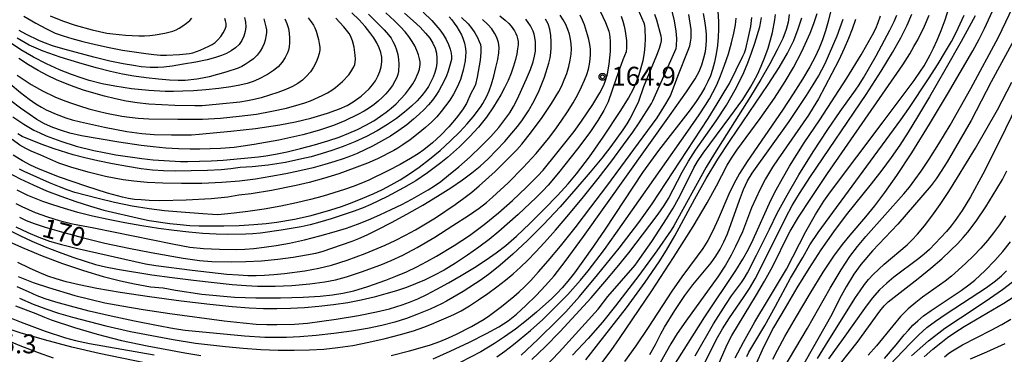
# Model space of a CAD drawing. Extents: x -6000 to -4000, y 96000 to 97500.
# Drawn here: x -4670 to -4475, y 96110 to 96176 of the extents above; entities that cross this region are included whole.
import ezdxf

# ---------------------------------------------------------------- set-up
doc = ezdxf.new("R2010")
doc.units = 0
for name, color, linetype in [('7101000', 4, 'Continuous'), ('7102000', 6, 'Continuous'), ('7312000', 1, 'Continuous'), ('CLIP_BOX', 4, 'Continuous')]:
    doc.layers.add(name, color=color, linetype=linetype)
doc.styles.add('Dm_Anotation', font='romans.shx', dxfattribs={"bigfont": 'PSCDM.shx'})

# ---------------------------------------------------------------- blocks, each defined once
blk = doc.blocks.new('731200')
at = {"layer": '7312000'}
blk.add_circle((0, 0), 0.15, dxfattribs=at)
at = {"layer": 'CLIP_BOX'}
blk.add_lwpolyline([(-0.209, -0.178), (-0.219, -0.166), (-0.237, -0.14), (-0.251, -0.113), (-0.258, -0.094), (-0.265, -0.075), (-0.269, -0.057), (-0.273, -0.031), (-0.275, -0.008), (-0.274, 0.024), (-0.27, 0.054), (-0.266, 0.071), (-0.261, 0.088), (-0.255, 0.104), (-0.246, 0.124), (-0.239, 0.136), (-0.228, 0.154), (-0.219, 0.166), (-0.202, 0.187), (-0.189, 0.199), (-0.169, 0.217), (-0.151, 0.23), (-0.135, 0.239), (-0.113, 0.251), (-0.101, 0.256), (-0.082, 0.262), (-0.056, 0.269), (-0.04, 0.272), (-0.016, 0.275), (0.004, 0.275), (0.022, 0.274), (0.042, 0.272), (0.065, 0.267), (0.079, 0.264), (0.108, 0.253), (0.121, 0.247), (0.143, 0.235), (0.16, 0.224), (0.18, 0.208), (0.194, 0.194), (0.206, 0.182), (0.222, 0.162), (0.233, 0.146), (0.249, 0.116), (0.257, 0.097), (0.264, 0.075), (0.269, 0.057), (0.273, 0.032), (0.275, 0.014), (0.275, -0.008), (0.274, -0.023), (0.271, -0.048), (0.267, -0.067), (0.261, -0.088), (0.249, -0.117), (0.23, -0.151), (0.219, -0.166), (0.204, -0.184), (0.189, -0.199), (0.172, -0.215), (0.154, -0.228), (0.136, -0.239), (0.124, -0.246), (0.107, -0.253), (0.09, -0.26), (0.071, -0.266), (0.044, -0.271), (0.028, -0.274), (0.009, -0.275), (-0.009, -0.275), (-0.024, -0.274), (-0.041, -0.272), (-0.063, -0.268), (-0.086, -0.261), (-0.101, -0.256), (-0.115, -0.25), (-0.133, -0.241), (-0.148, -0.231), (-0.17, -0.216), (-0.182, -0.206), (-0.197, -0.192)], close=True, dxfattribs=at)

msp = doc.modelspace()

# ---------------------------------------------------------------- linework, layer by layer
at = {"layer": '7101000', "flags": 128}
for points in [[(-4672.4, 96163.69), (-4670.33, 96161.99), (-4668.62, 96160.68), (-4667.28, 96159.74), (-4666.2, 96159.08), (-4665.23, 96158.56), (-4663.3, 96157.68), (-4661.32, 96156.93), (-4660.1, 96156.56), (-4658.44, 96156.13), (-4653.7, 96155.08), (-4649.26, 96154.24), (-4646.27, 96153.82), (-4643.83, 96153.62), (-4640.42, 96153.55), (-4636.46, 96153.61), (-4634.95, 96153.7), (-4628.66, 96154.28), (-4623.78, 96154.85), (-4618.93, 96155.55), (-4615.81, 96156.13), (-4612.79, 96156.9), (-4609.46, 96157.89), (-4607.08, 96158.73), (-4605.61, 96159.38), (-4604.4, 96160.1), (-4602.82, 96161.25), (-4602, 96161.95), (-4601.24, 96162.69), (-4600.57, 96163.48), (-4599.99, 96164.31), (-4599.48, 96165.21), (-4599.09, 96166.13), (-4598.82, 96167.08), (-4598.7, 96168.04), (-4598.73, 96168.98), (-4598.91, 96169.92), (-4599.23, 96170.86), (-4599.69, 96171.81), (-4600.3, 96172.82), (-4601.06, 96173.9), (-4602.02, 96175.09), (-4603.21, 96176.39), (-4604.66, 96177.81)], [(-4670.77, 96125.5), (-4667.82, 96124.29), (-4664.8, 96123.29), (-4659.56, 96121.73), (-4656.58, 96120.94), (-4653.6, 96120.25), (-4650.26, 96119.62), (-4646.05, 96118.93), (-4640.71, 96118.14), (-4629.93, 96116.69), (-4626.22, 96116.27), (-4623.61, 96116.04), (-4621.53, 96115.95), (-4619.55, 96115.92), (-4616.04, 96116), (-4613.42, 96116.22), (-4607.77, 96117), (-4603.34, 96117.73), (-4599.74, 96118.44), (-4597.2, 96119.04), (-4594.7, 96119.83), (-4593.22, 96120.38), (-4591.59, 96121.06), (-4589.79, 96121.91), (-4587.78, 96122.94), (-4585.51, 96124.19), (-4582.96, 96125.68), (-4580.36, 96127.26), (-4577.99, 96128.77), (-4576.01, 96130.14), (-4574.14, 96131.6), (-4572.02, 96133.49), (-4569.38, 96135.99), (-4566.52, 96138.82), (-4563.88, 96141.56), (-4561.76, 96143.88), (-4560.11, 96145.84), (-4557.52, 96149.21), (-4554.8, 96153.1), (-4551.32, 96158.38), (-4549.82, 96160.83), (-4548.79, 96162.73), (-4548.15, 96164.21), (-4547.69, 96165.54), (-4547.27, 96166.92), (-4546.9, 96168.36), (-4546.63, 96169.84), (-4546.48, 96171.3), (-4546.43, 96172.65), (-4546.5, 96174.63), (-4546.59, 96175.25), (-4546.73, 96175.76), (-4548.11, 96178.92)], [(-4532.08, 96178.18), (-4531.97, 96175.97), (-4531.97, 96174.56), (-4532.04, 96172.99), (-4532.18, 96171.33), (-4532.42, 96169.63), (-4532.75, 96168), (-4533.13, 96166.53), (-4533.56, 96165.29), (-4534.06, 96164.16), (-4534.67, 96163), (-4535.43, 96161.69), (-4536.37, 96160.19), (-4537.55, 96158.51), (-4543.87, 96150.48), (-4545.47, 96148.32), (-4547.04, 96146.08), (-4554.45, 96134.88), (-4556.74, 96131.51), (-4558.83, 96128.51), (-4560.52, 96126.22), (-4561.86, 96124.53), (-4562.96, 96123.25), (-4563.96, 96122.17), (-4565.02, 96121.12), (-4568.04, 96118.4), (-4570.05, 96116.72), (-4572.2, 96115.03), (-4574.37, 96113.48), (-4576.34, 96112.17), (-4579.05, 96110.53), (-4583.16, 96108.4)], [(-4517.96, 96177.46), (-4518.15, 96175.96), (-4518.53, 96174.47), (-4519.21, 96172.7), (-4520.3, 96170.43), (-4521.76, 96167.69), (-4523.55, 96164.56), (-4525.6, 96161.18), (-4532.76, 96149.9), (-4534.39, 96147.15), (-4540.81, 96135.52), (-4541.36, 96134.66), (-4544.19, 96130.57), (-4547.77, 96125.66), (-4552.38, 96119.62), (-4554.96, 96116.44), (-4557.8, 96113.15), (-4560.88, 96109.83)], [(-4528.66, 96109.31), (-4527.03, 96112.44), (-4524.75, 96116.47), (-4522.28, 96120.65), (-4518.48, 96126.92), (-4514.65, 96134.37), (-4512.73, 96137.78), (-4511.08, 96140.39), (-4509.75, 96142.26), (-4499.29, 96156.17), (-4493.17, 96164.38), (-4491.91, 96166.19), (-4491.21, 96167.3), (-4490, 96169.42), (-4489.34, 96170.75), (-4488.59, 96172.39), (-4487.81, 96174.3), (-4487.03, 96176.42), (-4486.3, 96178.68)], [(-4585.38, 96176.99), (-4584.86, 96176.41), (-4584.36, 96175.76), (-4583.84, 96175), (-4582.93, 96173.43), (-4582.64, 96172.79), (-4582.31, 96171.74), (-4582.11, 96170.68), (-4582.08, 96170.01), (-4582.12, 96169.2), (-4582.21, 96168.28), (-4582.56, 96166.39), (-4582.82, 96165.46), (-4583.12, 96164.54), (-4583.49, 96163.62), (-4583.95, 96162.66), (-4584.53, 96161.62), (-4585.25, 96160.48), (-4586.07, 96159.3), (-4586.93, 96158.18), (-4587.81, 96157.15), (-4588.8, 96156.14), (-4590.02, 96155.05), (-4591.52, 96153.82), (-4593.11, 96152.61), (-4594.51, 96151.6), (-4595.54, 96150.93), (-4596.34, 96150.48), (-4599.54, 96148.84), (-4601.52, 96147.97), (-4604.16, 96146.94), (-4607.2, 96145.87), (-4610.27, 96144.89), (-4613.09, 96144.12), (-4615.68, 96143.51), (-4620.6, 96142.55), (-4624.59, 96141.9), (-4627.06, 96141.61), (-4629.24, 96141.24), (-4632.52, 96140.9), (-4637.47, 96140.62), (-4642.75, 96140.51), (-4644.8, 96140.55), (-4646.43, 96140.65), (-4647.77, 96140.78), (-4648.95, 96140.97), (-4650.13, 96141.21), (-4653.12, 96142.03), (-4657.4, 96143.4), (-4662.6, 96145.21), (-4666.79, 96146.81), (-4668.37, 96147.53), (-4669.96, 96148.4), (-4671.78, 96149.55)], [(-4625.9, 96176.89), (-4625.72, 96175.96), (-4625.69, 96175.03), (-4625.79, 96174.09), (-4626.04, 96173.16), (-4626.44, 96172.29), (-4627.01, 96171.49), (-4627.74, 96170.81), (-4628.59, 96170.23), (-4629.51, 96169.73), (-4630.49, 96169.3), (-4631.7, 96168.9), (-4633.36, 96168.48), (-4635.58, 96168.02), (-4638.02, 96167.58), (-4640.26, 96167.23), (-4641.93, 96167.02), (-4643.11, 96166.93), (-4644.65, 96166.92), (-4646.43, 96167.1), (-4647.92, 96167.31), (-4649.96, 96167.66), (-4652.6, 96168.21), (-4655.8, 96168.99), (-4661.97, 96170.65), (-4663.99, 96171.26), (-4665.4, 96171.75), (-4666.59, 96172.25), (-4669.25, 96173.55), (-4670.62, 96174.29)], [(-4670.51, 96137.22), (-4669.19, 96136.57), (-4667.66, 96135.97), (-4665.44, 96135.25), (-4662.21, 96134.3), (-4658.14, 96133.21), (-4653.59, 96132.11), (-4648.89, 96131.09), (-4644.46, 96130.22), (-4638.06, 96129.09), (-4634.84, 96128.63), (-4632.38, 96128.43), (-4628.45, 96128.37), (-4625.68, 96128.42), (-4622.58, 96128.6), (-4619.34, 96128.91), (-4616.27, 96129.32), (-4613.67, 96129.74), (-4611.8, 96130.12), (-4610.53, 96130.45), (-4604.62, 96132.51), (-4603.29, 96133.04), (-4601.64, 96133.76), (-4599.51, 96134.79), (-4596.8, 96136.19), (-4593.72, 96137.85), (-4590.58, 96139.63), (-4587.64, 96141.4), (-4585.01, 96143.08), (-4582.74, 96144.63), (-4580.86, 96146.02), (-4579.22, 96147.37), (-4577.64, 96148.84), (-4575.98, 96150.52), (-4574.34, 96152.27), (-4572.91, 96153.89), (-4571.81, 96155.22), (-4570.97, 96156.34), (-4569.65, 96158.34), (-4568.5, 96160.31), (-4567.5, 96162.39), (-4566.48, 96165.01), (-4565.59, 96167.79), (-4565.33, 96168.87), (-4565.18, 96169.82), (-4565.11, 96170.82), (-4565.11, 96172.01), (-4565.19, 96173.29), (-4565.4, 96174.53), (-4565.76, 96175.61), (-4566.26, 96176.55)], [(-4504.79, 96176.47), (-4505.44, 96174.57), (-4506.17, 96172.68), (-4507.04, 96170.68), (-4508.12, 96168.4), (-4510.86, 96163.1), (-4512.14, 96160.75), (-4513.17, 96158.97), (-4514.13, 96157.45), (-4520.15, 96148.81), (-4521.28, 96147.13), (-4522.66, 96144.86), (-4523.72, 96142.81), (-4525.39, 96139.07), (-4527.23, 96134.34), (-4528.57, 96131.39), (-4529.43, 96129.7), (-4530.55, 96127.75), (-4532.09, 96125.4), (-4538.47, 96116.61), (-4540.15, 96114.13), (-4541.39, 96112.13), (-4544.07, 96107.38)], [(-4473.43, 96172.39), (-4477.89, 96164.07), (-4481.86, 96156.43), (-4486.66, 96148.21), (-4487.79, 96146.39), (-4488.84, 96144.85), (-4489.81, 96143.55), (-4496.4, 96135.83), (-4501.4, 96130.59), (-4503.77, 96127.86), (-4505.1, 96125.95), (-4506.63, 96123.44), (-4507.98, 96121.01), (-4509.46, 96117.92), (-4514.79, 96108.62), (-4516.41, 96105.67), (-4517.53, 96103.39), (-4518.23, 96101.72), (-4519.91, 96096.43), (-4520.65, 96094.59), (-4526.88, 96081.27)], [(-4499.06, 96109.18), (-4496.76, 96111.92), (-4495.17, 96113.89), (-4494.32, 96114.85), (-4493.43, 96115.79), (-4492.46, 96116.7), (-4491.3, 96117.66), (-4489.8, 96118.75), (-4483.87, 96122.7), (-4482.36, 96123.8), (-4481.17, 96124.77), (-4479.1, 96126.68), (-4477.17, 96128.65), (-4475.57, 96130.45), (-4474.09, 96132.36)], [(-4645.75, 96108.33), (-4654.73, 96110.19), (-4660.14, 96111.45), (-4665.56, 96112.9), (-4670.4, 96114.32), (-4675.97, 96116.11)], [(-4481.98, 96109.12), (-4478.77, 96110.5), (-4475.14, 96112.17)]]:
    msp.add_lwpolyline(points, dxfattribs=at)
at = {"layer": '7102000', "flags": 128}
for points in [[(-4521.17, 96109.06), (-4520.26, 96110.87), (-4518.78, 96113.55), (-4516.51, 96117.51), (-4513.81, 96122.09), (-4511.2, 96126.33), (-4509.09, 96129.51), (-4507.37, 96131.82), (-4505.86, 96133.68), (-4502.75, 96137.33), (-4500.99, 96139.49), (-4498.99, 96142.12), (-4496.6, 96145.52), (-4493.66, 96150.02), (-4490.15, 96155.69), (-4486.57, 96161.65), (-4481.56, 96170.24), (-4480.28, 96172.58), (-4479.24, 96174.66), (-4476.83, 96179.84), (-4475.68, 96182.51), (-4474.75, 96184.86)], [(-4519.12, 96107.06), (-4514.33, 96115.25), (-4509.82, 96123.14), (-4507.67, 96126.77), (-4505.94, 96129.42), (-4504.41, 96131.45), (-4502.73, 96133.4), (-4495.2, 96141.85), (-4494.1, 96143.2), (-4493.03, 96144.62), (-4491.76, 96146.4), (-4490.19, 96148.73), (-4488.28, 96151.77), (-4486.05, 96155.52), (-4481.92, 96162.78), (-4476.48, 96172.96), (-4472.89, 96180.51)], [(-4672.57, 96134.63), (-4670.46, 96133.59), (-4668.07, 96132.49), (-4665.44, 96131.37), (-4662.68, 96130.28), (-4659.97, 96129.3), (-4657.54, 96128.49), (-4655.49, 96127.88), (-4653.5, 96127.4), (-4651.12, 96126.94), (-4644.33, 96125.82), (-4640.26, 96125.24), (-4636.03, 96124.71), (-4631.97, 96124.25), (-4628.4, 96123.9), (-4625.57, 96123.69), (-4623.33, 96123.57), (-4619.82, 96123.54), (-4616.55, 96123.67), (-4612.98, 96124.01), (-4610.03, 96124.39), (-4607.89, 96124.8), (-4605.72, 96125.38), (-4602.72, 96126.37), (-4598.89, 96127.78), (-4596.85, 96128.62), (-4594.54, 96129.7), (-4591.7, 96131.22), (-4588.22, 96133.29), (-4584.61, 96135.56), (-4581.52, 96137.57), (-4579.41, 96139.03), (-4577.98, 96140.13), (-4576.74, 96141.23), (-4573.68, 96144.08), (-4570.67, 96147.1), (-4568.13, 96149.9), (-4565.69, 96152.87), (-4564.44, 96154.53), (-4563.16, 96156.32), (-4561.92, 96158.17), (-4560.79, 96159.96), (-4559.85, 96161.6), (-4559.09, 96163.09), (-4558.5, 96164.4), (-4558.06, 96165.56), (-4557.75, 96166.62), (-4557.53, 96167.61), (-4557.39, 96168.6), (-4557.33, 96169.58), (-4557.35, 96170.56), (-4557.47, 96171.52), (-4557.66, 96172.49), (-4557.9, 96173.45), (-4558.52, 96175.4), (-4558.92, 96176.36), (-4559.41, 96177.3)], [(-4672.49, 96132.34), (-4669.66, 96131.07), (-4666.07, 96129.59), (-4662, 96128.05), (-4657.84, 96126.63), (-4653.93, 96125.49), (-4650.5, 96124.63), (-4647.76, 96124.03), (-4644.57, 96123.44), (-4642.04, 96123.2), (-4639.6, 96122.74), (-4634.4, 96121.96), (-4627.91, 96121.4), (-4623.68, 96121.25), (-4618.79, 96121.24), (-4614.33, 96121.38), (-4610.96, 96121.58), (-4608.47, 96121.83), (-4606.41, 96122.16), (-4604.27, 96122.65), (-4601.47, 96123.48), (-4597.89, 96124.74), (-4595.9, 96125.53), (-4593.84, 96126.42), (-4591.78, 96127.4), (-4589.77, 96128.45), (-4587.84, 96129.53), (-4584.38, 96131.61), (-4581.34, 96133.62), (-4578.4, 96135.8), (-4575.57, 96138.1), (-4572.82, 96140.52), (-4570.07, 96143.1), (-4567.8, 96145.42), (-4566.75, 96146.59), (-4563.99, 96149.94), (-4560.6, 96154.27), (-4559.13, 96156.28), (-4556.9, 96159.59), (-4555.51, 96161.89), (-4554.72, 96163.42), (-4554.28, 96164.53), (-4553.96, 96165.67), (-4553.65, 96167.6), (-4553.4, 96170.14), (-4553.38, 96172.23), (-4553.5, 96173.57), (-4553.64, 96174.11), (-4554.31, 96175.8), (-4555.36, 96178.07)], [(-4601.35, 96177.5), (-4599.57, 96175.76), (-4598.23, 96174.38), (-4597.38, 96173.43), (-4596.87, 96172.75), (-4596.51, 96172.11), (-4596.14, 96171.34), (-4595.79, 96170.46), (-4595.52, 96169.5), (-4595.38, 96168.54), (-4595.33, 96167.62), (-4595.4, 96166.17), (-4595.52, 96165.58), (-4595.75, 96164.95), (-4596.12, 96164.2), (-4596.62, 96163.36), (-4597.22, 96162.52), (-4597.89, 96161.71), (-4598.62, 96160.96), (-4599.4, 96160.26), (-4600.25, 96159.58), (-4601.18, 96158.93), (-4602.24, 96158.26), (-4603.46, 96157.59), (-4606.02, 96156.34), (-4608.32, 96155.4), (-4610.85, 96154.55), (-4612.44, 96154.08), (-4614.34, 96153.59), (-4619.11, 96152.54), (-4624.04, 96151.64), (-4626.19, 96151.3), (-4628.01, 96151.07), (-4630.67, 96150.88), (-4634.77, 96150.72), (-4636.69, 96150.72), (-4638.99, 96150.8), (-4641.5, 96150.95), (-4644.03, 96151.17), (-4646.42, 96151.44), (-4650.87, 96152.11), (-4658.26, 96153.4), (-4660.56, 96153.94), (-4662.22, 96154.44), (-4663.94, 96155.05), (-4665.55, 96155.78), (-4667.08, 96156.63), (-4668.65, 96157.65), (-4670.36, 96158.87), (-4672.24, 96160.34)], [(-4590.53, 96177.91), (-4588.81, 96176.27), (-4587.99, 96175.37), (-4587.23, 96174.44), (-4586.55, 96173.47), (-4585.96, 96172.48), (-4585.49, 96171.5), (-4585.15, 96170.58), (-4584.94, 96169.78), (-4584.87, 96169.13), (-4584.91, 96168.54), (-4585.26, 96167.12), (-4585.54, 96166.22), (-4585.91, 96165.27), (-4586.35, 96164.29), (-4587.43, 96162.34), (-4588.03, 96161.38), (-4588.69, 96160.43), (-4589.44, 96159.5), (-4590.29, 96158.59), (-4591.28, 96157.65), (-4592.44, 96156.66), (-4593.78, 96155.58), (-4595.31, 96154.45), (-4596.99, 96153.33), (-4598.79, 96152.29), (-4600.58, 96151.35), (-4603.62, 96149.89), (-4604.93, 96149.34), (-4606.34, 96148.82), (-4608.02, 96148.26), (-4610.01, 96147.67), (-4612.32, 96147.06), (-4614.93, 96146.45), (-4617.77, 96145.84), (-4620.73, 96145.28), (-4623.74, 96144.79), (-4626.93, 96144.39), (-4630.45, 96144.1), (-4634.37, 96143.93), (-4638.39, 96143.89), (-4642.12, 96143.96), (-4645.26, 96144.13), (-4647.84, 96144.38), (-4649.97, 96144.67), (-4651.8, 96144.97), (-4653.47, 96145.32), (-4656.93, 96146.2), (-4660.33, 96147.19), (-4662.71, 96147.98), (-4666.33, 96149.56), (-4668.23, 96150.34), (-4669.25, 96150.84), (-4670.45, 96151.55), (-4672, 96152.63)], [(-4671.86, 96157.16), (-4669.71, 96155.71), (-4667.67, 96154.53), (-4666.52, 96153.96), (-4665.23, 96153.4), (-4662.37, 96152.32), (-4659.31, 96151.36), (-4655.8, 96150.47), (-4653.75, 96150.05), (-4651.44, 96149.64), (-4646.28, 96148.9), (-4644.03, 96148.65), (-4638.61, 96148.32), (-4637.17, 96148.3), (-4632.56, 96148.44), (-4630.18, 96148.57), (-4623.16, 96149.23), (-4621.71, 96149.42), (-4619.81, 96149.74), (-4617.49, 96150.21), (-4614.82, 96150.86), (-4612.03, 96151.61), (-4609.42, 96152.39), (-4607.18, 96153.14), (-4605.25, 96153.88), (-4603.51, 96154.65), (-4601.85, 96155.5), (-4600.31, 96156.38), (-4598.96, 96157.25), (-4597.82, 96158.07), (-4596.83, 96158.88), (-4595.89, 96159.75), (-4594.95, 96160.71), (-4594.04, 96161.74), (-4593.23, 96162.76), (-4592.57, 96163.73), (-4592.06, 96164.62), (-4591.68, 96165.39), (-4591.42, 96166.03), (-4591.25, 96166.58), (-4591.15, 96167.07), (-4591.1, 96167.55), (-4591.13, 96168.07), (-4591.24, 96168.69), (-4591.45, 96169.45), (-4591.77, 96170.3), (-4592.19, 96171.21), (-4592.72, 96172.13), (-4593.35, 96173.06), (-4594.09, 96174), (-4594.98, 96174.99), (-4596.18, 96176.19), (-4597.9, 96177.77)], [(-4671.27, 96135.34), (-4668.9, 96134.18), (-4666.7, 96133.26), (-4664.56, 96132.51), (-4662.2, 96131.82), (-4659.28, 96131.09), (-4645.55, 96127.98), (-4643.54, 96127.67), (-4636.31, 96126.72), (-4629.46, 96125.96), (-4627.15, 96125.77), (-4625.3, 96125.69), (-4623.62, 96125.66), (-4621.95, 96125.71), (-4620.11, 96125.84), (-4618.02, 96126.06), (-4613.94, 96126.6), (-4611.18, 96127.11), (-4608.67, 96127.75), (-4605.59, 96128.71), (-4602.01, 96130.03), (-4598.07, 96131.69), (-4596.03, 96132.63), (-4594.01, 96133.65), (-4592.01, 96134.74), (-4590.05, 96135.9), (-4588.08, 96137.13), (-4584.2, 96139.74), (-4582.43, 96141.01), (-4580.87, 96142.22), (-4579.4, 96143.44), (-4576.23, 96146.32), (-4573.1, 96149.39), (-4571.94, 96150.63), (-4570.97, 96151.74), (-4569.05, 96154.15), (-4566.95, 96156.99), (-4565.07, 96159.79), (-4563.62, 96162.2), (-4563.05, 96163.3), (-4562.54, 96164.47), (-4562.06, 96165.77), (-4561.65, 96167.13), (-4561.34, 96168.42), (-4561.16, 96169.59), (-4561.1, 96170.63), (-4561.14, 96171.62), (-4561.28, 96172.58), (-4561.5, 96173.54), (-4561.82, 96174.49), (-4562.24, 96175.44), (-4562.76, 96176.39), (-4563.37, 96177.31)], [(-4544.62, 96177.54), (-4544.26, 96176.4), (-4543.4, 96173.25), (-4543.33, 96172.7), (-4543.35, 96172.22), (-4543.47, 96171.62), (-4543.75, 96170.71), (-4544.28, 96169.29), (-4546.8, 96163.1), (-4547.84, 96160.21), (-4548.28, 96159.22), (-4549.48, 96156.88), (-4550.14, 96155.75), (-4550.92, 96154.55), (-4553.31, 96151.27), (-4555.12, 96148.97), (-4557.41, 96146.16), (-4560.22, 96142.85), (-4563.37, 96139.3), (-4566.63, 96135.81), (-4569.8, 96132.63), (-4572.71, 96129.89), (-4575.23, 96127.69), (-4577.27, 96126.04), (-4579.01, 96124.78), (-4582.56, 96122.52), (-4585.86, 96120.58), (-4586.86, 96120.06), (-4589.14, 96119.02), (-4591.78, 96117.9), (-4593.79, 96117.16), (-4596.12, 96116.41), (-4598.68, 96115.72), (-4601.52, 96115.12), (-4604.69, 96114.59), (-4608.19, 96114.14), (-4611.72, 96113.77), (-4614.95, 96113.51), (-4617.62, 96113.38), (-4619.85, 96113.35), (-4621.87, 96113.39), (-4625.93, 96113.63), (-4637.68, 96114.73), (-4639.86, 96115.08), (-4643.35, 96115.73), (-4647.74, 96116.6), (-4652.38, 96117.59), (-4656.7, 96118.61), (-4660.42, 96119.57), (-4663.35, 96120.39), (-4665.42, 96121.04), (-4667.04, 96121.64), (-4668.77, 96122.4), (-4671.01, 96123.44)], [(-4575.28, 96177.18), (-4574.23, 96176.31), (-4573.52, 96175.65), (-4573.05, 96175.13), (-4572.4, 96174.2), (-4572.13, 96173.71), (-4571.92, 96173.2), (-4571.78, 96172.68), (-4571.71, 96172.1), (-4571.71, 96171.42), (-4571.78, 96170.61), (-4571.94, 96169.64), (-4572.2, 96168.51), (-4572.58, 96167.22), (-4573.07, 96165.81), (-4573.67, 96164.35), (-4574.36, 96162.9), (-4575.11, 96161.51), (-4576.56, 96159.11), (-4577.95, 96157.1), (-4579.56, 96155.1), (-4581.32, 96153.16), (-4583.32, 96151.21), (-4585.7, 96149.07), (-4587, 96148), (-4589.64, 96146.02), (-4591.99, 96144.45), (-4594.43, 96143.04), (-4597.73, 96141.29), (-4600.91, 96139.74), (-4602.43, 96139.1), (-4604.2, 96138.44), (-4608.74, 96136.93), (-4610.99, 96136.25), (-4612.93, 96135.73), (-4614.7, 96135.34), (-4618.64, 96134.66), (-4622.74, 96134.1), (-4624.3, 96133.93), (-4625.7, 96133.84), (-4629.22, 96133.8), (-4631.57, 96133.86), (-4634.17, 96134.01), (-4636.95, 96134.25), (-4639.89, 96134.58), (-4643.01, 96135.01), (-4646.29, 96135.53), (-4649.64, 96136.12), (-4652.94, 96136.78), (-4656.07, 96137.47), (-4658.97, 96138.19), (-4661.6, 96138.93), (-4663.9, 96139.67), (-4665.88, 96140.37), (-4668.86, 96141.57), (-4670.98, 96142.58)], [(-4551.28, 96177.1), (-4550.93, 96176.14), (-4550.65, 96175.16), (-4550.44, 96174.18), (-4550.21, 96172.28), (-4550.17, 96170.84), (-4550.26, 96170.05), (-4550.95, 96168.44), (-4552.27, 96164.77), (-4553.82, 96160.1), (-4554.69, 96158.39), (-4555.87, 96156.44), (-4557.49, 96154.05), (-4559.91, 96150.79), (-4563.68, 96146.01), (-4565.76, 96143.58), (-4566.81, 96142.46), (-4568.11, 96141.16), (-4571.68, 96137.79), (-4575.51, 96134.38), (-4577.41, 96132.84), (-4579.45, 96131.29), (-4581.73, 96129.69), (-4584.1, 96128.14), (-4586.37, 96126.75), (-4588.39, 96125.64), (-4590.23, 96124.74), (-4592.01, 96123.99), (-4593.84, 96123.29), (-4595.78, 96122.64), (-4597.9, 96122), (-4600.23, 96121.37), (-4602.77, 96120.78), (-4605.47, 96120.25), (-4608.31, 96119.83), (-4611.21, 96119.5), (-4614.06, 96119.27), (-4616.8, 96119.12), (-4619.49, 96119.05), (-4622.18, 96119.07), (-4625.01, 96119.17), (-4628.39, 96119.42), (-4632.82, 96119.88), (-4638.51, 96120.59), (-4644.76, 96121.44), (-4650.58, 96122.32), (-4655.21, 96123.12), (-4658.7, 96123.81), (-4661.3, 96124.43), (-4663.28, 96124.98), (-4664.94, 96125.55), (-4666.62, 96126.23), (-4668.58, 96127.12), (-4670.85, 96128.26)], [(-4594.23, 96177.72), (-4592.49, 96176.23), (-4591.11, 96174.93), (-4590.02, 96173.78), (-4589.2, 96172.74), (-4588.59, 96171.74), (-4588.16, 96170.75), (-4587.9, 96169.77), (-4587.78, 96168.8), (-4587.79, 96167.83), (-4587.92, 96166.88), (-4588.17, 96165.94), (-4588.52, 96165.01), (-4588.96, 96164.09), (-4589.47, 96163.19), (-4590.06, 96162.29), (-4590.77, 96161.35), (-4591.67, 96160.35), (-4592.81, 96159.25), (-4594.19, 96158.06), (-4595.8, 96156.84), (-4597.61, 96155.61), (-4599.6, 96154.4), (-4601.76, 96153.26), (-4604.04, 96152.21), (-4606.36, 96151.28), (-4608.63, 96150.47), (-4610.76, 96149.79), (-4612.73, 96149.24), (-4614.54, 96148.79), (-4617.81, 96148.11), (-4621.25, 96147.59), (-4624.42, 96147.22), (-4626.78, 96147.07), (-4628.67, 96146.8), (-4630.54, 96146.64), (-4633.29, 96146.51), (-4636.48, 96146.41), (-4639.53, 96146.38), (-4642, 96146.43), (-4644.16, 96146.58), (-4646.43, 96146.86), (-4649.13, 96147.28), (-4652.08, 96147.81), (-4654.98, 96148.4), (-4657.6, 96149.01), (-4659.9, 96149.62), (-4663.65, 96150.77), (-4666.27, 96151.72), (-4669.98, 96153.27), (-4670.84, 96153.79)], [(-4670.52, 96121.19), (-4667.8, 96120), (-4665.3, 96119.03), (-4662.81, 96118.21), (-4660.01, 96117.4), (-4653.42, 96115.7), (-4648.5, 96114.57), (-4640.09, 96112.96), (-4635.63, 96112.27), (-4629.71, 96111.57), (-4626.22, 96111.24), (-4622.68, 96110.98), (-4619.28, 96110.84), (-4616.07, 96110.82), (-4613.07, 96110.9), (-4610.23, 96111.08), (-4607.42, 96111.36), (-4604.47, 96111.81), (-4601.28, 96112.42), (-4598.02, 96113.15), (-4594.99, 96113.94), (-4592.42, 96114.72), (-4590.37, 96115.43), (-4588.87, 96116.01), (-4587.34, 96116.7), (-4585.5, 96117.44), (-4584.42, 96117.93), (-4583, 96118.68), (-4581.33, 96119.66), (-4579.51, 96120.81), (-4577.67, 96122.09), (-4575.88, 96123.42), (-4574.2, 96124.75), (-4572.67, 96126.03), (-4571.22, 96127.33), (-4569.78, 96128.71), (-4568.24, 96130.28), (-4566.46, 96132.2), (-4564.29, 96134.66), (-4561.65, 96137.76), (-4558.73, 96141.28), (-4555.79, 96144.94), (-4553.09, 96148.45), (-4550.77, 96151.59), (-4548.96, 96154.14), (-4547.72, 96155.96), (-4545.25, 96159.78), (-4544.98, 96160.32), (-4540.36, 96170.72), (-4540.26, 96171.21), (-4540.25, 96172.7), (-4540.36, 96174.14), (-4540.69, 96176.19), (-4541.14, 96178.09)], [(-4669.71, 96177.1), (-4667.33, 96175.72), (-4665.2, 96174.58), (-4663.47, 96173.77), (-4661.9, 96173.19), (-4660.16, 96172.67), (-4657.98, 96172.09), (-4655.47, 96171.49), (-4652.78, 96170.91), (-4650.09, 96170.41), (-4645.49, 96169.69), (-4643.89, 96169.5), (-4642.61, 96169.41), (-4641.42, 96169.39), (-4638.84, 96169.52), (-4636.86, 96169.74), (-4636.18, 96169.88), (-4634.69, 96170.41), (-4633.02, 96171.16), (-4632.35, 96171.52), (-4631.78, 96171.92), (-4631.22, 96172.43), (-4630.65, 96173.08), (-4630.13, 96173.82), (-4629.74, 96174.53), (-4629.57, 96175.15), (-4629.56, 96175.69), (-4629.67, 96176.19), (-4629.85, 96176.69)], [(-4664.48, 96177.18), (-4662.01, 96176.19), (-4659.48, 96175.36), (-4656.15, 96174.44), (-4653.2, 96173.77), (-4652.02, 96173.59), (-4649.54, 96173.34), (-4646.89, 96173.2), (-4645.73, 96173.22), (-4644.67, 96173.28), (-4643.66, 96173.4), (-4641.7, 96173.75), (-4640.15, 96174.14), (-4639.51, 96174.38), (-4638.86, 96174.72), (-4638.14, 96175.19), (-4637.42, 96175.73), (-4636.8, 96176.27), (-4636.37, 96176.76)], [(-4596.84, 96109.82), (-4593.19, 96110.71), (-4591.09, 96111.29), (-4589.05, 96111.93), (-4587.2, 96112.59), (-4585.51, 96113.29), (-4583.93, 96114.02), (-4580.93, 96115.55), (-4578.45, 96117.01), (-4577.37, 96117.73), (-4575, 96119.49), (-4572.52, 96121.51), (-4571.46, 96122.43), (-4570.41, 96123.43), (-4569.19, 96124.68), (-4567.65, 96126.37), (-4565.71, 96128.61), (-4563.3, 96131.52), (-4560.41, 96135.14), (-4557.25, 96139.2), (-4554.07, 96143.4), (-4544.13, 96156.93), (-4542.38, 96159.7), (-4541.51, 96161.3), (-4540.03, 96165.25), (-4537.97, 96170.38), (-4537.67, 96171.24), (-4537.51, 96171.97), (-4537.41, 96172.79), (-4537.38, 96173.65), (-4537.4, 96174.46), (-4537.81, 96177.47)], [(-4588.5, 96109.12), (-4585.13, 96110.65), (-4581.35, 96112.45), (-4577.95, 96114.14), (-4575.49, 96115.47), (-4573.68, 96116.64), (-4572.02, 96117.99), (-4570.13, 96119.74), (-4568.12, 96121.73), (-4566.24, 96123.69), (-4564.55, 96125.62), (-4562.35, 96128.45), (-4558.75, 96133.39), (-4541.67, 96157.33), (-4538.32, 96162.1), (-4536.62, 96164.66), (-4535.82, 96166.14), (-4535.26, 96167.5), (-4534.84, 96168.85), (-4534.55, 96170.14), (-4534.38, 96171.29), (-4534.32, 96172.4), (-4534.35, 96173.56), (-4534.46, 96174.84), (-4534.64, 96176.22), (-4534.92, 96177.65)], [(-4566.49, 96107.34), (-4563.52, 96110.46), (-4555.85, 96119.02), (-4553.9, 96121.51), (-4548.51, 96127.75), (-4547.53, 96129.02), (-4545.16, 96132.42), (-4542.25, 96136.89), (-4540.97, 96139.02), (-4539.89, 96140.93), (-4539.03, 96142.57), (-4536.84, 96147.05), (-4536.1, 96148.29), (-4534.97, 96149.97), (-4529.69, 96157.1), (-4527.17, 96160.61), (-4525.59, 96163.05), (-4524.93, 96164.22), (-4524.26, 96165.57), (-4523.52, 96167.19), (-4522.78, 96168.97), (-4522.13, 96170.75), (-4521.63, 96172.4), (-4521.26, 96173.88), (-4520.8, 96176.37), (-4520.66, 96177.48)], [(-4555.69, 96107.57), (-4553.25, 96110.78), (-4551.6, 96113.14), (-4545.21, 96122.64), (-4540.89, 96129.22), (-4536.98, 96135.39), (-4534.18, 96140.1), (-4532.36, 96143.46), (-4530.25, 96147.53), (-4529.39, 96148.98), (-4528.34, 96150.52), (-4523.7, 96156.82), (-4520.86, 96160.87), (-4518.74, 96164.13), (-4517.08, 96166.96), (-4515.47, 96170.14), (-4513.82, 96173.76), (-4513.06, 96175.69), (-4512.41, 96177.65)], [(-4509.75, 96177.97), (-4510.2, 96176.09), (-4510.74, 96174.21), (-4511.33, 96172.43), (-4511.99, 96170.77), (-4512.79, 96169.06), (-4513.87, 96167.07), (-4515.32, 96164.62), (-4517.13, 96161.72), (-4519.29, 96158.44), (-4526.26, 96148.3), (-4527.78, 96145.9), (-4528.9, 96143.88), (-4529.89, 96141.81), (-4532.05, 96136.83), (-4533.1, 96134.5), (-4534.08, 96132.63), (-4535.05, 96131.05), (-4536.17, 96129.48), (-4539.22, 96125.37), (-4541.2, 96122.54), (-4545.92, 96115.34), (-4548.34, 96111.74), (-4550.58, 96108.63)], [(-4541.25, 96107.01), (-4534.65, 96117.48), (-4528.51, 96126.67), (-4527.11, 96128.94), (-4526.02, 96130.92), (-4525.1, 96132.79), (-4521.58, 96140.6), (-4520.52, 96142.68), (-4519.29, 96144.93), (-4517.86, 96147.38), (-4514.97, 96152.02), (-4511.9, 96156.54), (-4506.52, 96164.79), (-4503.69, 96169.47), (-4501.45, 96173.4), (-4500.8, 96174.71), (-4500.31, 96175.9), (-4499.86, 96177.2)], [(-4536.56, 96109.71), (-4532.98, 96116.05), (-4530.54, 96119.93), (-4529.39, 96121.65), (-4527.4, 96124.27), (-4526.84, 96125.1), (-4526.19, 96126.21), (-4524.41, 96129.68), (-4521.88, 96134.88), (-4520.3, 96138.02), (-4518.38, 96141.58), (-4516.02, 96145.66), (-4513.18, 96150.2), (-4510.28, 96154.62), (-4507.87, 96158.18), (-4504.78, 96162.46), (-4504.09, 96163.47), (-4503.23, 96164.86), (-4500.72, 96169.25), (-4498, 96174.33), (-4497.13, 96176.09), (-4496.61, 96177.31)], [(-4535.05, 96107.56), (-4532.42, 96112.88), (-4531.19, 96115.08), (-4529.8, 96117.28), (-4527, 96121.33), (-4525.83, 96123.11), (-4524.71, 96125.03), (-4523.42, 96127.47), (-4518.59, 96137.17), (-4517.33, 96139.56), (-4515.89, 96141.95), (-4513.69, 96145.29), (-4502.69, 96161.61), (-4499.7, 96166.23), (-4497.46, 96169.89), (-4495.81, 96172.84), (-4494.57, 96175.31), (-4493.66, 96177.51)], [(-4532.26, 96107.25), (-4530.15, 96112.14), (-4529.29, 96113.74), (-4524.43, 96121.8), (-4522.85, 96124.52), (-4521.52, 96126.93), (-4520.47, 96128.98), (-4518.84, 96132.41), (-4517.73, 96134.46), (-4516.07, 96137.22), (-4513.66, 96140.94), (-4510.34, 96145.88), (-4495.45, 96167.47), (-4494.06, 96169.62), (-4493.21, 96171.08), (-4492.45, 96172.46), (-4491.14, 96175.11), (-4490.21, 96177.3)], [(-4526.36, 96109.58), (-4525.92, 96110.48), (-4522.78, 96115.76), (-4520.66, 96119.55), (-4517.66, 96125.14), (-4515.23, 96129.27), (-4513.85, 96131.77), (-4512.23, 96134.23), (-4495.82, 96156.53), (-4494.24, 96158.78), (-4490.31, 96164.7), (-4488.43, 96167.65), (-4486.95, 96170.09), (-4485.8, 96172.11), (-4484.86, 96173.88), (-4484.03, 96175.58), (-4483.28, 96177.29)], [(-4481.09, 96177.2), (-4483.86, 96172.07), (-4487.07, 96166.38), (-4490.1, 96161.14), (-4492.48, 96157.12), (-4494.37, 96154.08), (-4496.04, 96151.54), (-4497.75, 96149.08), (-4499.61, 96146.54), (-4501.7, 96143.83), (-4506.62, 96137.7), (-4509.18, 96134.31), (-4511.65, 96130.76), (-4514.04, 96127.05), (-4516.4, 96123.21), (-4518.77, 96119.27), (-4521.03, 96115.32), (-4523.04, 96111.44), (-4524.72, 96107.73)], [(-4672.92, 96146.18), (-4670.43, 96144.87), (-4667.86, 96143.64), (-4665.17, 96142.48), (-4662.33, 96141.38), (-4659.35, 96140.34), (-4656.44, 96139.41), (-4653.85, 96138.66), (-4646.36, 96136.88), (-4644.84, 96136.59), (-4640.76, 96136.01), (-4638.67, 96135.78), (-4636.8, 96135.62), (-4634.94, 96135.54), (-4630.01, 96135.54), (-4627, 96135.62), (-4624.1, 96135.76), (-4621.61, 96135.97), (-4619.51, 96136.23), (-4616.01, 96136.83), (-4612.69, 96137.59), (-4608.83, 96138.7), (-4606.72, 96139.39), (-4604.58, 96140.17), (-4602.46, 96141.01), (-4600.45, 96141.88), (-4598.6, 96142.75), (-4596.83, 96143.66), (-4595.06, 96144.67), (-4593.22, 96145.82), (-4591.28, 96147.16), (-4589.24, 96148.72), (-4587.14, 96150.5), (-4585.1, 96152.36), (-4583.26, 96154.17), (-4581.77, 96155.79), (-4580.6, 96157.16), (-4579.13, 96159.09), (-4578.69, 96159.77), (-4577.9, 96161.28), (-4577.45, 96162.33), (-4576.98, 96163.64), (-4576.51, 96165.23), (-4576.08, 96166.93), (-4575.73, 96168.51), (-4575.52, 96169.83), (-4575.47, 96170.94), (-4575.59, 96171.92), (-4575.89, 96172.86), (-4576.35, 96173.76), (-4576.93, 96174.62), (-4577.66, 96175.45), (-4578.73, 96176.43)], [(-4617.94, 96176.61), (-4617.53, 96175.66), (-4617.24, 96174.7), (-4617.06, 96173.73), (-4616.99, 96172.77), (-4617, 96171.85), (-4617.08, 96171.05), (-4617.21, 96170.41), (-4617.38, 96169.88), (-4617.84, 96168.91), (-4618.45, 96167.97), (-4619.24, 96167.1), (-4620.17, 96166.32), (-4621.38, 96165.53), (-4623.16, 96164.63), (-4624.22, 96164.19), (-4625.4, 96163.79), (-4626.83, 96163.43), (-4628.67, 96163.1), (-4631, 96162.8), (-4633.57, 96162.54), (-4636.06, 96162.34), (-4638.19, 96162.22), (-4640.03, 96162.17), (-4641.68, 96162.18), (-4644.87, 96162.35), (-4648.31, 96162.73), (-4651.67, 96163.24), (-4654.18, 96163.73), (-4656.7, 96164.37), (-4658.3, 96164.87), (-4660.25, 96165.56), (-4662.59, 96166.49), (-4665.16, 96167.64), (-4667.76, 96168.97), (-4670.25, 96170.44), (-4672.7, 96172.11)], [(-4671.26, 96139.96), (-4670.1, 96139.36), (-4667.45, 96138.2), (-4664.98, 96137.28), (-4662.69, 96136.59), (-4660.04, 96135.93), (-4655.78, 96135.1), (-4640.23, 96131.95), (-4636.78, 96131.32), (-4634.06, 96131.01), (-4630.89, 96130.87), (-4627.5, 96130.84), (-4625.88, 96130.9), (-4624.11, 96131.03), (-4622.05, 96131.27), (-4619.68, 96131.62), (-4616.99, 96132.11), (-4614.03, 96132.76), (-4611.01, 96133.51), (-4608.18, 96134.3), (-4605.71, 96135.07), (-4603.5, 96135.87), (-4601.35, 96136.73), (-4599.12, 96137.69), (-4596.88, 96138.73), (-4594.73, 96139.78), (-4592.75, 96140.81), (-4589.5, 96142.66), (-4588.25, 96143.46), (-4587, 96144.35), (-4585.47, 96145.56), (-4583.47, 96147.24), (-4581.22, 96149.24), (-4579.01, 96151.32), (-4577.11, 96153.28), (-4575.54, 96155.06), (-4574.3, 96156.61), (-4573.36, 96157.92), (-4572.58, 96159.2), (-4571.8, 96160.72), (-4570.92, 96162.61), (-4570.02, 96164.67), (-4569.26, 96166.56), (-4568.73, 96168.03), (-4568.42, 96169.18), (-4568.27, 96170.17), (-4568.23, 96171.14), (-4568.27, 96172.06), (-4568.38, 96172.89), (-4568.52, 96173.58), (-4568.7, 96174.16), (-4568.94, 96174.69), (-4569.23, 96175.19), (-4570.19, 96176.52)], [(-4622.13, 96176.59), (-4621.7, 96175.04), (-4621.6, 96174.42), (-4621.58, 96173.89), (-4621.61, 96173.4), (-4621.82, 96172.33), (-4622.03, 96171.69), (-4622.36, 96170.96), (-4622.81, 96170.17), (-4623.41, 96169.39), (-4624.17, 96168.67), (-4624.99, 96168.04), (-4625.77, 96167.53), (-4626.46, 96167.14), (-4627.2, 96166.82), (-4629.66, 96166.01), (-4632.92, 96165.09), (-4634.26, 96164.79), (-4635.41, 96164.6), (-4637.67, 96164.39), (-4639.07, 96164.36), (-4640.82, 96164.42), (-4643, 96164.6), (-4645.43, 96164.88), (-4647.86, 96165.23), (-4650.14, 96165.63), (-4652.51, 96166.16), (-4655.32, 96166.88), (-4658.76, 96167.86), (-4662.45, 96169), (-4665.87, 96170.2), (-4668.63, 96171.4), (-4671.03, 96172.79)], [(-4671, 96165.42), (-4668.23, 96163.59), (-4665.98, 96162.31), (-4663.53, 96161.14), (-4662.07, 96160.53), (-4660.43, 96159.91), (-4658.63, 96159.3), (-4656.76, 96158.74), (-4654.95, 96158.25), (-4653.28, 96157.86), (-4650.26, 96157.29), (-4648.76, 96157.08), (-4647.04, 96156.91), (-4644.88, 96156.78), (-4639.17, 96156.66), (-4634.23, 96156.7), (-4630.71, 96156.89), (-4627.02, 96157.25), (-4623.54, 96157.71), (-4620.5, 96158.25), (-4617.6, 96158.9), (-4615.09, 96159.57), (-4613.98, 96159.93), (-4612.86, 96160.34), (-4610.53, 96161.38), (-4609.49, 96161.93), (-4608.63, 96162.44), (-4607.9, 96162.96), (-4606.52, 96164.16), (-4605.28, 96165.48), (-4604.84, 96166.06), (-4604.27, 96167.05), (-4604.09, 96167.51), (-4603.96, 96168.01), (-4603.92, 96168.62), (-4603.96, 96169.38), (-4604.2, 96171), (-4604.5, 96172.25), (-4604.9, 96173.22), (-4605.2, 96173.71), (-4606.26, 96175.02), (-4607.85, 96176.7)], [(-4613.3, 96176.81), (-4612.7, 96176.01), (-4612.28, 96175.37), (-4611.97, 96174.78), (-4611.72, 96174.12), (-4611.26, 96172.47), (-4611.1, 96171.67), (-4611.02, 96170.99), (-4611.03, 96170.37), (-4611.15, 96169.69), (-4611.39, 96168.88), (-4611.75, 96167.97), (-4612.24, 96167.01), (-4612.88, 96166.08), (-4613.62, 96165.2), (-4614.45, 96164.42), (-4615.36, 96163.75), (-4616.42, 96163.16), (-4617.73, 96162.59), (-4619.33, 96162), (-4622.65, 96160.95), (-4624.01, 96160.58), (-4625.32, 96160.31), (-4626.85, 96160.08), (-4630.86, 96159.64), (-4634.32, 96159.36), (-4635.76, 96159.31), (-4639.72, 96159.38), (-4642.3, 96159.5), (-4644.89, 96159.68), (-4647.24, 96159.92), (-4649.41, 96160.26), (-4651.53, 96160.69), (-4653.69, 96161.22), (-4655.83, 96161.82), (-4657.86, 96162.45), (-4659.71, 96163.09), (-4661.45, 96163.76), (-4663.19, 96164.51), (-4664.99, 96165.38), (-4666.85, 96166.36), (-4668.73, 96167.46), (-4670.66, 96168.72)], [(-4582.93, 96176.88), (-4581.6, 96175.59), (-4580.87, 96174.69), (-4580.27, 96173.8), (-4579.76, 96172.91), (-4579.38, 96172.11), (-4579.16, 96171.47), (-4579.07, 96170.93), (-4579.06, 96169.91), (-4579.22, 96168.42), (-4579.81, 96165.02), (-4580.16, 96163.58), (-4580.35, 96163.1), (-4581.06, 96161.76), (-4581.9, 96159.77), (-4582.7, 96158.53), (-4583.94, 96156.89), (-4585.45, 96155.14), (-4587.04, 96153.5), (-4588.63, 96152.02), (-4590.36, 96150.6), (-4591.49, 96149.8), (-4593.04, 96148.85), (-4595.09, 96147.7), (-4597.38, 96146.49), (-4601.31, 96144.56), (-4602.84, 96143.91), (-4604.36, 96143.32), (-4606.09, 96142.73), (-4610.33, 96141.43), (-4612.85, 96140.75), (-4615.65, 96140.07), (-4618.73, 96139.42), (-4622.04, 96138.84), (-4625.24, 96138.36), (-4627.95, 96138.01), (-4629.88, 96137.81), (-4631.21, 96137.73), (-4632.25, 96137.75), (-4634.22, 96137.93), (-4639.33, 96138.27), (-4641.82, 96138.52), (-4644.85, 96138.91), (-4648.22, 96139.45), (-4651.68, 96140.16), (-4654.91, 96140.92), (-4659.54, 96142.14), (-4661.07, 96142.64), (-4662.64, 96143.24), (-4664.57, 96144.04), (-4669.58, 96146.27), (-4670.53, 96146.77)], [(-4575.92, 96109.55), (-4574.33, 96110.67), (-4572.6, 96111.99), (-4569.26, 96114.73), (-4566.78, 96116.91), (-4561.85, 96121.92), (-4559.35, 96124.75), (-4557.82, 96126.61), (-4554.58, 96130.83), (-4552.31, 96134), (-4549.04, 96138.72), (-4538.04, 96154.28), (-4535.77, 96157.54), (-4534.53, 96159.44), (-4533.77, 96160.72), (-4533.06, 96162.01), (-4532.32, 96163.51), (-4531.55, 96165.3), (-4530.75, 96167.41), (-4529.99, 96169.66), (-4529.36, 96171.84), (-4528.9, 96173.76), (-4528.61, 96175.4), (-4528.48, 96176.76)], [(-4571.1, 96109.86), (-4567.76, 96112.99), (-4563.76, 96116.92), (-4562.23, 96118.49), (-4559.54, 96121.51), (-4555.93, 96125.8), (-4551.66, 96131.11), (-4547.76, 96136.2), (-4545.08, 96139.86), (-4534.02, 96156.83), (-4532.22, 96159.7), (-4530.81, 96162.02), (-4529.8, 96163.79), (-4527.12, 96169.18), (-4526.81, 96169.87), (-4526.55, 96170.64), (-4525.92, 96173.26), (-4525.58, 96175.08), (-4525.34, 96176.89)], [(-4568.95, 96108.99), (-4566.35, 96111.52), (-4563.37, 96114.58), (-4560.24, 96117.92), (-4557.23, 96121.26), (-4554.52, 96124.38), (-4552.07, 96127.32), (-4549.77, 96130.18), (-4545.56, 96135.65), (-4543.93, 96137.87), (-4542.76, 96139.55), (-4541.9, 96140.94), (-4539.17, 96146.17), (-4537.93, 96148.33), (-4536.51, 96150.51), (-4532.41, 96156.33), (-4530.4, 96159.45), (-4528.64, 96162.5), (-4527.79, 96164.16), (-4526.95, 96165.96), (-4526.14, 96167.87), (-4525.39, 96169.84), (-4524.74, 96171.78), (-4523.8, 96175.02), (-4523.56, 96176.05), (-4523.43, 96176.86)], [(-4558.29, 96108.95), (-4555.66, 96112.23), (-4550.23, 96119.27), (-4546.5, 96124.33), (-4543.7, 96128.4), (-4542.24, 96130.7), (-4540.61, 96133.51), (-4536.64, 96140.89), (-4534.41, 96144.89), (-4532.09, 96148.73), (-4529.68, 96152.45), (-4522.09, 96163.58), (-4519.94, 96166.93), (-4518.27, 96169.81), (-4517.05, 96172.32), (-4516.15, 96174.61), (-4515.47, 96176.8)], [(-4545.56, 96109.97), (-4544.46, 96111.95), (-4543.38, 96114.07), (-4542.64, 96115.4), (-4540.62, 96118.73), (-4538.66, 96121.68), (-4537.03, 96123.8), (-4534.39, 96126.96), (-4533.42, 96128.2), (-4532.48, 96129.53), (-4531.62, 96130.91), (-4530.88, 96132.33), (-4530.21, 96133.93), (-4527.83, 96140.59), (-4527, 96142.76), (-4526.22, 96144.45), (-4525.3, 96145.98), (-4517.96, 96156.23), (-4516.08, 96158.97), (-4514.49, 96161.39), (-4513.19, 96163.48), (-4512.16, 96165.22), (-4510.81, 96167.75), (-4508.45, 96173.21), (-4507.82, 96174.86), (-4507.27, 96176.56)], [(-4512.31, 96109.23), (-4510.24, 96112.63), (-4504.77, 96121.32), (-4503.9, 96122.64), (-4503.02, 96123.87), (-4502.2, 96124.9), (-4501.33, 96125.84), (-4499.09, 96127.91), (-4494.58, 96131.77), (-4493.65, 96132.67), (-4492.5, 96133.9), (-4491.15, 96135.49), (-4489.65, 96137.46), (-4488.03, 96139.75), (-4486.33, 96142.32), (-4484.57, 96145.09), (-4481.03, 96150.96), (-4476.66, 96158.56), (-4473.81, 96164.05)], [(-4472.9, 96159.29), (-4476.13, 96152.59), (-4479.57, 96145.78), (-4482.03, 96141.26), (-4483.66, 96138.57), (-4485.06, 96136.56), (-4485.85, 96135.53), (-4486.78, 96134.42), (-4489.01, 96131.99), (-4490.15, 96130.85), (-4491.2, 96129.88), (-4492.22, 96129.01), (-4497.22, 96125.32), (-4498.61, 96124.16), (-4500.03, 96122.8), (-4501.5, 96121.14), (-4503.02, 96119.15), (-4507.25, 96113.15), (-4510.18, 96109.13)], [(-4509.3, 96106.27), (-4504.47, 96112.39), (-4499.95, 96118.57), (-4499.12, 96119.64), (-4498.3, 96120.46), (-4492.41, 96125.08), (-4489.86, 96127.14), (-4487.69, 96129), (-4485.94, 96130.63), (-4484.54, 96132.02), (-4483.44, 96133.19), (-4482.53, 96134.24), (-4480.87, 96136.45), (-4478.97, 96139.28), (-4476.75, 96142.88), (-4475.69, 96144.73), (-4474.77, 96146.45)], [(-4475.05, 96137.5), (-4476.23, 96135.72), (-4477.42, 96134.11), (-4478.64, 96132.6), (-4479.97, 96131.12), (-4481.42, 96129.6), (-4482.94, 96128.12), (-4484.42, 96126.74), (-4485.78, 96125.55), (-4487.04, 96124.54), (-4489.27, 96122.93), (-4491.54, 96121.36), (-4492.87, 96120.34), (-4494.33, 96119.06), (-4495.86, 96117.52), (-4497.43, 96115.7), (-4500.64, 96111.72), (-4502.28, 96109.83)], [(-4500.68, 96105.09), (-4493.99, 96112.15), (-4492.25, 96113.89), (-4490.63, 96115.32), (-4488.93, 96116.62), (-4486.83, 96118.05), (-4478.82, 96123.3), (-4477.06, 96124.59), (-4475.84, 96125.62), (-4474.87, 96126.62)], [(-4493.71, 96109.7), (-4490.35, 96112.7), (-4487.1, 96115.19), (-4484.01, 96117.29), (-4481.05, 96119.21), (-4478.22, 96121.11), (-4475.69, 96122.89), (-4473.67, 96124.39)], [(-4491.18, 96109.52), (-4489.46, 96111.03), (-4487.91, 96112.33), (-4486.56, 96113.38), (-4485.14, 96114.37), (-4483.27, 96115.54), (-4475.37, 96120.2), (-4473.52, 96121.35)], [(-4671.31, 96119.65), (-4667.27, 96118.1), (-4665.59, 96117.39), (-4664.23, 96116.88), (-4659.62, 96115.35), (-4655.14, 96114.02), (-4650.34, 96112.76), (-4645.25, 96111.71), (-4637.74, 96110.31), (-4634.62, 96109.78)], [(-4672.18, 96117.19), (-4670.24, 96116.41), (-4665.45, 96114.65), (-4661.41, 96113.28), (-4659.46, 96112.77), (-4656.64, 96112.19), (-4643.84, 96109.93)], [(-4487.13, 96109.52), (-4486.27, 96110.23), (-4485.54, 96110.75), (-4483.56, 96111.91), (-4477.89, 96114.81), (-4475.79, 96115.93), (-4474.01, 96116.98)], [(-4674.25, 96113.36), (-4670.46, 96111.77), (-4666.84, 96110.36), (-4663.87, 96109.31)]]:
    msp.add_lwpolyline(points, dxfattribs=at)

# ---------------------------------------------------------------- block references
at = {"layer": '7312000', "xscale": 2.5, "yscale": 2.5, "zscale": 2.5}
msp.add_blockref('731200', (-4554.95, 96165.09, 164.9), dxfattribs=at)

# ---------------------------------------------------------------- texts
at = {"layer": '7101000', "style": 'Dm_Anotation'}
msp.add_text('170', height=3.75, rotation=345, dxfattribs=at).set_placement((-4666.32, 96133.47))
at = {"layer": '7312000', "style": 'Dm_Anotation'}
for s, p in [('164.9', (-4553.19, 96163.33)), ('145.3', (-4679.95, 96110.22))]:
    msp.add_text(s, height=3.75, dxfattribs=at).set_placement(p)

doc.saveas('drawing.dxf')
